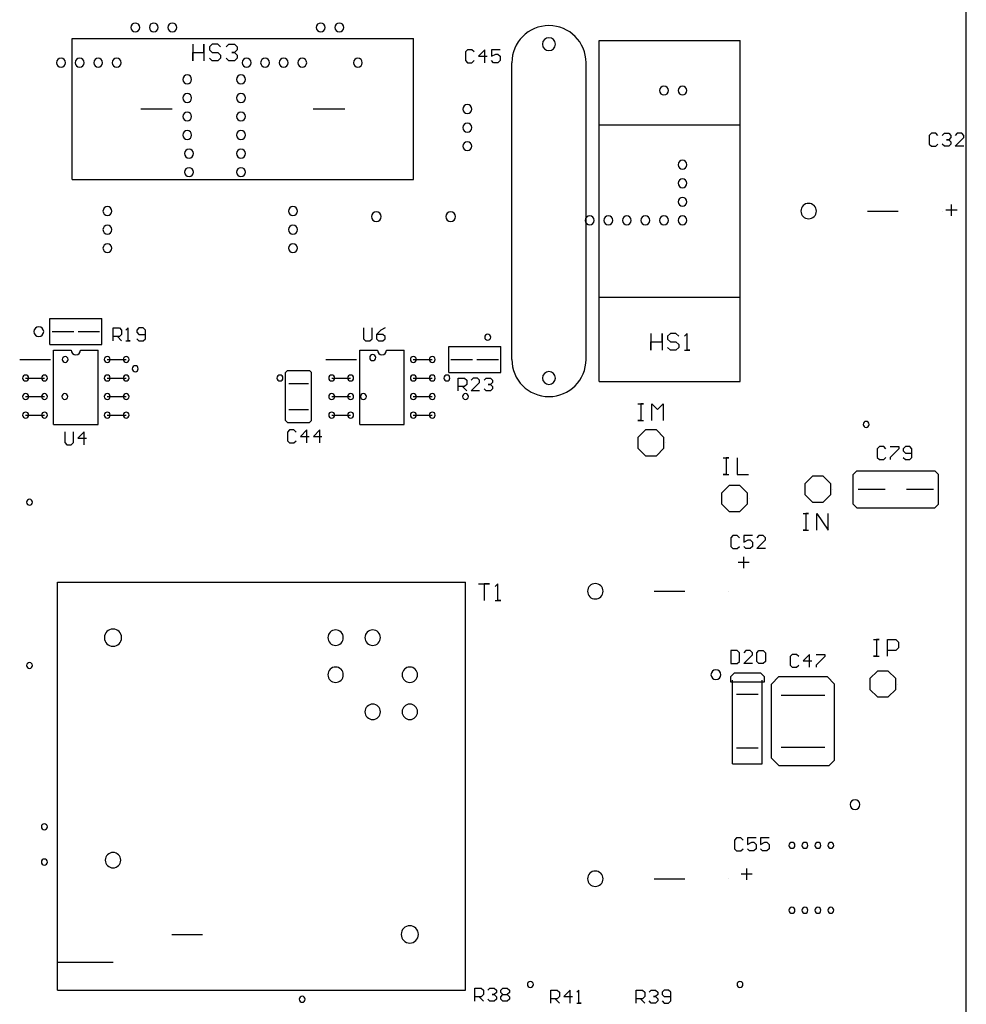
# Model space of a CAD drawing. Extents: x 0 to 117, y 0 to 162.
# Drawn here: x 105 to 107, y 155 to 158 of the extents above; entities that cross this region are included whole.
import ezdxf

# ---------------------------------------------------------------- set-up
doc = ezdxf.new("R2010")
doc.units = 0
doc.header["$MEASUREMENT"] = 0
doc.layers.add('PB-752-R03', color=1, linetype='Continuous')

msp = doc.modelspace()

# ---------------------------------------------------------------- linework, layer by layer
for p, q in [((105.0631, 157.9041), (105.1481, 157.9041)), ((105.5281, 157.9041), (105.6131, 157.9041)), ((106.2987, 157.8616), (106.6787, 157.8616)), ((107.0219, 157.6288), (107.1049, 157.6288)), ((106.2987, 157.3966), (106.6787, 157.3966)), ((104.8244, 157.3038), (104.8824, 157.3038)), ((104.8944, 157.3038), (104.9524, 157.3038)), ((104.7369, 157.2288), (104.8199, 157.2288)), ((104.9729, 157.2288), (105.0239, 157.2288)), ((105.5619, 157.2288), (105.6449, 157.2288)), ((105.7979, 157.2288), (105.8489, 157.2288)), ((105.8994, 157.2288), (105.9574, 157.2288)), ((105.9694, 157.2288), (106.0274, 157.2288)), ((104.7529, 157.1788), (104.8039, 157.1788)), ((104.9729, 157.1788), (105.0239, 157.1788)), ((105.5779, 157.1788), (105.6289, 157.1788)), ((105.7979, 157.1788), (105.8489, 157.1788)), ((105.4619, 157.1638), (105.5149, 157.1638)), ((104.7529, 157.1288), (104.8039, 157.1288)), ((104.9729, 157.1288), (105.0239, 157.1288)), ((105.5779, 157.1288), (105.6289, 157.1288)), ((105.7979, 157.1288), (105.8489, 157.1288)), ((105.4619, 157.0938), (105.5149, 157.0938)), ((104.7529, 157.0788), (104.8039, 157.0788)), ((104.9729, 157.0788), (105.0239, 157.0788)), ((105.5779, 157.0788), (105.6289, 157.0788)), ((105.7979, 157.0788), (105.8489, 157.0788)), ((106.4239, 157.0388), (106.4034, 157.0183)), ((106.4034, 157.0183), (106.4034, 156.9893)), ((106.4529, 157.0388), (106.4239, 157.0388)), ((106.4734, 157.0183), (106.4529, 157.0388)), ((106.4734, 156.9893), (106.4734, 157.0183)), ((106.4034, 156.9893), (106.4239, 156.9688)), ((106.4529, 156.9688), (106.4734, 156.9893)), ((106.4239, 156.9688), (106.4529, 156.9688)), ((106.8739, 156.9138), (106.8534, 156.8933)), ((106.9029, 156.9138), (106.8739, 156.9138)), ((106.9234, 156.8933), (106.9029, 156.9138)), ((106.6489, 156.8888), (106.6284, 156.8683)), ((106.6779, 156.8888), (106.6489, 156.8888)), ((106.6984, 156.8683), (106.6779, 156.8888)), ((106.8534, 156.8933), (106.8534, 156.8643)), ((106.9234, 156.8643), (106.9234, 156.8933)), ((106.6284, 156.8683), (106.6284, 156.8393)), ((106.6984, 156.8393), (106.6984, 156.8683)), ((106.8534, 156.8643), (106.8739, 156.8438)), ((106.9029, 156.8438), (106.9234, 156.8643)), ((106.9969, 156.8788), (107.0699, 156.8788)), ((107.1269, 156.8788), (107.1999, 156.8788)), ((106.6284, 156.8393), (106.6489, 156.8188)), ((106.6779, 156.8188), (106.6984, 156.8393)), ((106.8739, 156.8438), (106.9029, 156.8438)), ((106.6489, 156.8188), (106.6779, 156.8188)), ((106.4469, 156.6038), (106.5299, 156.6038)), ((107.0489, 156.3888), (107.0284, 156.3683)), ((107.0779, 156.3888), (107.0489, 156.3888)), ((107.0984, 156.3683), (107.0779, 156.3888)), ((107.0284, 156.3683), (107.0284, 156.3393)), ((107.0984, 156.3393), (107.0984, 156.3683)), ((106.6694, 156.3263), (106.7274, 156.3263)), ((106.7894, 156.3238), (106.9074, 156.3238)), ((107.0284, 156.3393), (107.0489, 156.3188)), ((107.0779, 156.3188), (107.0984, 156.3393)), ((107.0489, 156.3188), (107.0779, 156.3188)), ((106.6694, 156.1813), (106.7274, 156.1813)), ((106.7894, 156.1838), (106.9074, 156.1838)), ((106.4469, 155.8288), (106.5299, 155.8288)), ((105.1469, 155.6788), (105.2299, 155.6788)), ((104.8384, 155.6038), (104.9884, 155.6038))]:
    msp.add_line(p, q)
for centre, radius, start, end in [((105.0484, 158.1238), 0.012, 0, 180), ((105.0984, 158.1238), 0.012, 0, 180), ((105.1484, 158.1238), 0.012, 0, 180), ((105.5484, 158.1238), 0.012, 0, 180), ((105.5984, 158.1238), 0.012, 0, 180), ((105.0484, 158.1238), 0.012, 180, 0), ((105.0984, 158.1238), 0.012, 180, 0), ((105.1484, 158.1238), 0.012, 180, 0), ((105.5484, 158.1238), 0.012, 180, 0), ((105.5984, 158.1238), 0.012, 180, 0), ((106.1634, 158.0788), 0.0175, 0, 180), ((106.1634, 158.0788), 0.0175, 180, 0), ((104.8484, 158.0288), 0.012, 0, 180), ((104.8484, 158.0288), 0.012, 180, 0), ((104.8984, 158.0288), 0.012, 0, 180), ((104.8984, 158.0288), 0.012, 180, 0), ((104.9484, 158.0288), 0.012, 0, 180), ((104.9484, 158.0288), 0.012, 180, 0), ((104.9984, 158.0288), 0.012, 0, 180), ((104.9984, 158.0288), 0.012, 180, 0), ((105.3484, 158.0288), 0.012, 0, 180), ((105.3484, 158.0288), 0.012, 180, 0), ((105.3984, 158.0288), 0.012, 0, 180), ((105.3984, 158.0288), 0.012, 180, 0), ((105.4484, 158.0288), 0.012, 0, 180), ((105.4484, 158.0288), 0.012, 180, 0), ((105.4984, 158.0288), 0.012, 0, 180), ((105.4984, 158.0288), 0.012, 180, 0), ((105.6484, 158.0288), 0.012, 0, 180), ((105.6484, 158.0288), 0.012, 180, 0), ((105.1884, 157.9838), 0.012, 0, 180), ((105.1884, 157.9838), 0.012, 180, 0), ((105.3334, 157.9838), 0.012, 0, 180), ((105.3334, 157.9838), 0.012, 180, 0), ((105.1884, 157.9338), 0.012, 0, 180), ((105.3334, 157.9338), 0.012, 0, 180), ((106.4734, 157.9538), 0.012, 0, 180), ((106.4734, 157.9538), 0.012, 180, 0), ((106.5234, 157.9538), 0.012, 0, 180), ((106.5234, 157.9538), 0.012, 180, 0), ((105.1884, 157.9338), 0.012, 180, 0), ((105.3334, 157.9338), 0.012, 180, 0), ((105.1884, 157.8838), 0.012, 0, 180), ((105.3334, 157.8838), 0.012, 0, 180), ((105.9434, 157.9038), 0.012, 0, 180), ((105.9434, 157.9038), 0.012, 180, 0), ((105.1884, 157.8838), 0.012, 180, 0), ((105.3334, 157.8838), 0.012, 180, 0), ((105.9434, 157.8538), 0.012, 0, 180), ((105.1884, 157.8338), 0.012, 0, 180), ((105.3334, 157.8338), 0.012, 0, 180), ((105.9434, 157.8538), 0.012, 180, 0), ((105.1884, 157.8338), 0.012, 180, 0), ((105.3334, 157.8338), 0.012, 180, 0), ((105.9434, 157.8038), 0.012, 0, 180), ((105.1934, 157.7838), 0.012, 0, 180), ((105.1934, 157.7838), 0.012, 180, 0), ((105.3334, 157.7838), 0.012, 0, 180), ((105.3334, 157.7838), 0.012, 180, 0), ((105.9434, 157.8038), 0.012, 180, 0), ((106.5234, 157.7538), 0.012, 0, 180), ((105.1934, 157.7338), 0.012, 0, 180), ((105.1934, 157.7338), 0.012, 180, 0), ((105.3334, 157.7338), 0.012, 0, 180), ((105.3334, 157.7338), 0.012, 180, 0), ((106.5234, 157.7538), 0.012, 180, 0), ((106.5234, 157.7038), 0.012, 0, 180), ((106.5234, 157.7038), 0.012, 180, 0), ((106.5234, 157.6538), 0.012, 0, 180), ((106.5234, 157.6538), 0.012, 180, 0), ((104.9734, 157.6288), 0.012, 0, 180), ((104.9734, 157.6288), 0.012, 180, 0), ((105.4734, 157.6288), 0.012, 0, 180), ((105.4734, 157.6288), 0.012, 180, 0), ((105.6984, 157.6138), 0.0132, 0, 180), ((105.8984, 157.6138), 0.0132, 0, 180), ((106.8634, 157.6288), 0.0208, 0, 180), ((106.8634, 157.6288), 0.0208, 180, 0), ((105.6984, 157.6138), 0.0132, 180, 0), ((105.8984, 157.6138), 0.0132, 180, 0), ((106.2734, 157.6038), 0.012, 0, 180), ((106.2734, 157.6038), 0.012, 180, 0), ((106.3234, 157.6038), 0.012, 0, 180), ((106.3234, 157.6038), 0.012, 180, 0), ((106.3734, 157.6038), 0.012, 0, 180), ((106.3734, 157.6038), 0.012, 180, 0), ((106.4234, 157.6038), 0.012, 0, 180), ((106.4234, 157.6038), 0.012, 180, 0), ((106.4734, 157.6038), 0.012, 0, 180), ((106.4734, 157.6038), 0.012, 180, 0), ((106.5234, 157.6038), 0.012, 0, 180), ((106.5234, 157.6038), 0.012, 180, 0), ((104.9734, 157.5788), 0.012, 0, 180), ((104.9734, 157.5788), 0.012, 180, 0), ((105.4734, 157.5788), 0.012, 0, 180), ((105.4734, 157.5788), 0.012, 180, 0), ((104.9734, 157.5288), 0.012, 0, 180), ((104.9734, 157.5288), 0.012, 180, 0), ((105.4734, 157.5288), 0.012, 0, 180), ((105.4734, 157.5288), 0.012, 180, 0), ((104.7884, 157.3038), 0.0132, 0, 180), ((104.7884, 157.3038), 0.0132, 180, 0), ((105.9984, 157.2888), 0.008, 0, 180), ((105.9984, 157.2888), 0.008, 180, 0), ((104.8596, 157.2288), 0.008, 0, 180), ((104.8596, 157.2288), 0.008, 180, 0), ((104.9729, 157.2288), 0.008, 0, 180), ((104.9729, 157.2288), 0.008, 180, 0), ((105.0239, 157.2288), 0.008, 0, 180), ((105.0239, 157.2288), 0.008, 180, 0), ((105.6884, 157.2338), 0.008, 0, 180), ((105.6884, 157.2338), 0.008, 180, 0), ((105.7979, 157.2288), 0.008, 0, 180), ((105.7979, 157.2288), 0.008, 180, 0), ((105.8489, 157.2288), 0.008, 0, 180), ((105.8489, 157.2288), 0.008, 180, 0), ((105.0484, 157.2038), 0.008, 0, 180), ((105.0484, 157.2038), 0.008, 180, 0), ((104.7529, 157.1788), 0.008, 0, 180), ((104.7529, 157.1788), 0.008, 180, 0), ((104.8039, 157.1788), 0.008, 0, 180), ((104.8039, 157.1788), 0.008, 180, 0), ((104.9729, 157.1788), 0.008, 0, 180), ((104.9729, 157.1788), 0.008, 180, 0), ((105.0239, 157.1788), 0.008, 0, 180), ((105.0239, 157.1788), 0.008, 180, 0), ((105.4384, 157.1788), 0.008, 0, 180), ((105.4384, 157.1788), 0.008, 180, 0), ((105.5779, 157.1788), 0.008, 0, 180), ((105.5779, 157.1788), 0.008, 180, 0), ((105.6289, 157.1788), 0.008, 0, 180), ((105.6289, 157.1788), 0.008, 180, 0), ((105.7979, 157.1788), 0.008, 0, 180), ((105.7979, 157.1788), 0.008, 180, 0), ((105.8489, 157.1788), 0.008, 0, 180), ((105.8489, 157.1788), 0.008, 180, 0), ((105.8884, 157.1788), 0.008, 0, 180), ((105.8884, 157.1788), 0.008, 180, 0), ((106.1634, 157.1788), 0.0175, 0, 180), ((106.1634, 157.1788), 0.0175, 180, 0), ((104.7529, 157.1288), 0.008, 0, 180), ((104.7529, 157.1288), 0.008, 180, 0), ((104.8039, 157.1288), 0.008, 0, 180), ((104.8039, 157.1288), 0.008, 180, 0), ((104.8584, 157.1288), 0.008, 0, 180), ((104.8584, 157.1288), 0.008, 180, 0), ((104.9729, 157.1288), 0.008, 0, 180), ((104.9729, 157.1288), 0.008, 180, 0), ((105.0239, 157.1288), 0.008, 0, 180), ((105.0239, 157.1288), 0.008, 180, 0), ((105.5779, 157.1288), 0.008, 0, 180), ((105.5779, 157.1288), 0.008, 180, 0), ((105.6289, 157.1288), 0.008, 0, 180), ((105.6289, 157.1288), 0.008, 180, 0), ((105.6634, 157.1288), 0.008, 0, 180), ((105.6634, 157.1288), 0.008, 180, 0), ((105.7979, 157.1288), 0.008, 0, 180), ((105.7979, 157.1288), 0.008, 180, 0), ((105.8489, 157.1288), 0.008, 0, 180), ((105.8489, 157.1288), 0.008, 180, 0), ((105.9384, 157.1288), 0.008, 0, 180), ((105.9384, 157.1288), 0.008, 180, 0), ((104.7529, 157.0788), 0.008, 0, 180), ((104.7529, 157.0788), 0.008, 180, 0), ((104.8039, 157.0788), 0.008, 0, 180), ((104.8039, 157.0788), 0.008, 180, 0), ((104.9729, 157.0788), 0.008, 0, 180), ((104.9729, 157.0788), 0.008, 180, 0), ((105.0239, 157.0788), 0.008, 0, 180), ((105.0239, 157.0788), 0.008, 180, 0), ((105.5779, 157.0788), 0.008, 0, 180), ((105.5779, 157.0788), 0.008, 180, 0), ((105.6289, 157.0788), 0.008, 0, 180), ((105.6289, 157.0788), 0.008, 180, 0), ((105.7979, 157.0788), 0.008, 0, 180), ((105.7979, 157.0788), 0.008, 180, 0), ((105.8489, 157.0788), 0.008, 0, 180), ((105.8489, 157.0788), 0.008, 180, 0), ((107.0184, 157.0538), 0.008, 0, 180), ((107.0184, 157.0538), 0.008, 180, 0), ((104.7634, 156.8438), 0.008, 0, 180), ((104.7634, 156.8438), 0.008, 180, 0), ((106.2884, 156.6038), 0.0208, 0, 180), ((106.2884, 156.6038), 0.0208, 180, 0), ((104.9884, 156.4788), 0.0233, 0, 180), ((105.5884, 156.4788), 0.0208, 0, 180), ((105.6884, 156.4788), 0.0208, 0, 180), ((104.9884, 156.4788), 0.0233, 180, 0), ((105.5884, 156.4788), 0.0208, 180, 0), ((105.6884, 156.4788), 0.0208, 180, 0), ((104.7634, 156.4038), 0.008, 0, 180), ((104.7634, 156.4038), 0.008, 180, 0), ((105.5884, 156.3788), 0.0208, 0, 180), ((105.5884, 156.3788), 0.0208, 180, 0), ((105.7884, 156.3788), 0.0208, 0, 180), ((105.7884, 156.3788), 0.0208, 180, 0), ((106.6134, 156.3788), 0.0132, 0, 180), ((106.6134, 156.3788), 0.0132, 180, 0), ((105.6884, 156.2788), 0.0208, 0, 180), ((105.7884, 156.2788), 0.0208, 0, 180), ((105.6884, 156.2788), 0.0208, 180, 0), ((105.7884, 156.2788), 0.0208, 180, 0), ((106.9884, 156.0288), 0.0132, 0, 180), ((106.9884, 156.0288), 0.0132, 180, 0), ((104.8034, 155.9688), 0.008, 0, 180), ((104.8034, 155.9688), 0.008, 180, 0), ((106.8184, 155.9188), 0.008, 0, 180), ((106.8534, 155.9188), 0.008, 0, 180), ((106.8884, 155.9188), 0.008, 0, 180), ((106.9234, 155.9188), 0.008, 0, 180), ((104.9884, 155.8788), 0.0208, 0, 180), ((106.8184, 155.9188), 0.008, 180, 0), ((106.8534, 155.9188), 0.008, 180, 0), ((106.8884, 155.9188), 0.008, 180, 0), ((106.9234, 155.9188), 0.008, 180, 0), ((104.8034, 155.8738), 0.008, 0, 180), ((104.8034, 155.8738), 0.008, 180, 0), ((104.9884, 155.8788), 0.0208, 180, 0), ((106.2884, 155.8288), 0.0208, 0, 180), ((106.2884, 155.8288), 0.0208, 180, 0), ((106.8184, 155.7438), 0.008, 0, 180), ((106.8184, 155.7438), 0.008, 180, 0), ((106.8534, 155.7438), 0.008, 0, 180), ((106.8534, 155.7438), 0.008, 180, 0), ((106.8884, 155.7438), 0.008, 0, 180), ((106.8884, 155.7438), 0.008, 180, 0), ((106.9234, 155.7438), 0.008, 0, 180), ((106.9234, 155.7438), 0.008, 180, 0), ((105.7884, 155.6788), 0.0233, 0, 180), ((105.7884, 155.6788), 0.0233, 180, 0), ((106.1134, 155.5438), 0.008, 0, 180), ((106.1134, 155.5438), 0.008, 180, 0), ((106.6784, 155.5438), 0.008, 0, 180), ((106.6784, 155.5438), 0.008, 180, 0), ((105.4984, 155.5038), 0.008, 0, 180), ((105.4984, 155.5038), 0.008, 180, 0)]:
    msp.add_arc(centre, radius, start, end)
at = {"layer": 'PB-752-R03', "color": 1}
for p, q in [((107.2884, 153.7038), (107.2884, 160.2288)), ((107.2884, 153.7038), (107.2884, 160.2288)), ((104.8781, 158.0941), (105.7981, 158.0941)), ((104.8781, 157.7141), (104.8781, 158.0941)), ((105.2034, 158.0788), (105.2034, 158.0338)), ((105.2334, 158.0563), (105.2334, 158.0788)), ((105.2334, 158.0788), (105.2334, 158.0338)), ((105.2559, 158.0788), (105.2484, 158.0713)), ((105.2709, 158.0788), (105.2559, 158.0788)), ((105.2784, 158.0713), (105.2709, 158.0788)), ((105.2934, 158.0713), (105.3009, 158.0788)), ((105.3009, 158.0788), (105.3159, 158.0788)), ((105.3159, 158.0788), (105.3234, 158.0713)), ((105.7981, 157.7141), (105.7981, 158.0941)), ((106.2987, 157.1691), (106.2987, 158.0891)), ((106.2987, 158.0891), (106.6787, 158.0891)), ((106.6787, 157.1691), (106.6787, 158.0891)), ((105.2034, 158.0338), (105.2034, 158.0563)), ((105.2034, 158.0563), (105.2334, 158.0563)), ((105.2484, 158.0713), (105.2484, 158.0638)), ((105.2484, 158.0638), (105.2559, 158.0563)), ((105.2559, 158.0563), (105.2709, 158.0563)), ((105.2709, 158.0563), (105.2784, 158.0488)), ((105.3159, 158.0563), (105.3084, 158.0563)), ((105.3084, 158.0563), (105.3159, 158.0563)), ((105.3234, 158.0638), (105.3159, 158.0563)), ((105.3159, 158.0563), (105.3234, 158.0488)), ((105.3234, 158.0713), (105.3234, 158.0638)), ((105.9442, 158.0638), (105.9384, 158.058)), ((105.9384, 158.058), (105.9384, 158.0346)), ((105.9559, 158.0638), (105.9442, 158.0638)), ((105.9617, 158.058), (105.9559, 158.0638)), ((105.9909, 158.0638), (105.9734, 158.0463)), ((105.9909, 158.0288), (105.9909, 158.0638)), ((106.0317, 158.0638), (106.0084, 158.0638)), ((106.0084, 158.0638), (106.0084, 158.0463)), ((106.0084, 158.0463), (106.02, 158.0521)), ((106.02, 158.0521), (106.0259, 158.0521)), ((106.0259, 158.0521), (106.0317, 158.0463)), ((105.2559, 158.0338), (105.2484, 158.0413)), ((105.2709, 158.0338), (105.2559, 158.0338)), ((105.2784, 158.0413), (105.2709, 158.0338)), ((105.2784, 158.0488), (105.2784, 158.0413)), ((105.3009, 158.0338), (105.2934, 158.0413)), ((105.3159, 158.0338), (105.3009, 158.0338)), ((105.3234, 158.0413), (105.3159, 158.0338)), ((105.3234, 158.0488), (105.3234, 158.0413)), ((105.9384, 158.0346), (105.9442, 158.0288)), ((105.9442, 158.0288), (105.9559, 158.0288)), ((105.9559, 158.0288), (105.9617, 158.0346)), ((105.9734, 158.0463), (105.9967, 158.0463)), ((106.0142, 158.0288), (106.0084, 158.0346)), ((106.0259, 158.0288), (106.0142, 158.0288)), ((106.0317, 158.0346), (106.0259, 158.0288)), ((106.0317, 158.0463), (106.0317, 158.0346)), ((106.0634, 157.2288), (106.0634, 158.0288)), ((106.0634, 158.0288), (106.0634, 158.0288)), ((106.2634, 157.2288), (106.2634, 158.0288)), ((106.2634, 158.0288), (106.2634, 158.0288)), ((106.2634, 158.0288), (106.2634, 158.0288)), ((107.1942, 157.8388), (107.1884, 157.833)), ((107.2059, 157.8388), (107.1942, 157.8388)), ((107.2117, 157.833), (107.2059, 157.8388)), ((107.2234, 157.833), (107.2292, 157.8388)), ((107.2292, 157.8388), (107.2409, 157.8388)), ((107.2409, 157.8388), (107.2467, 157.833)), ((107.2642, 157.8388), (107.2584, 157.833)), ((107.2759, 157.8388), (107.2642, 157.8388)), ((107.2817, 157.833), (107.2759, 157.8388)), ((107.1884, 157.833), (107.1884, 157.8096)), ((107.2409, 157.8213), (107.235, 157.8213)), ((107.235, 157.8213), (107.2409, 157.8213)), ((107.2467, 157.8271), (107.2409, 157.8213)), ((107.2409, 157.8213), (107.2467, 157.8155)), ((107.2467, 157.833), (107.2467, 157.8271)), ((107.2467, 157.8155), (107.2467, 157.8096)), ((107.2584, 157.8038), (107.2817, 157.8271)), ((107.2817, 157.8271), (107.2817, 157.833)), ((107.1884, 157.8096), (107.1942, 157.8038)), ((107.1942, 157.8038), (107.2059, 157.8038)), ((107.2059, 157.8038), (107.2117, 157.8096)), ((107.2292, 157.8038), (107.2234, 157.8096)), ((107.2409, 157.8038), (107.2292, 157.8038)), ((107.2467, 157.8096), (107.2409, 157.8038)), ((107.2817, 157.8038), (107.2584, 157.8038)), ((104.8781, 157.7141), (105.7981, 157.7141)), ((107.2234, 157.6288), (107.2234, 157.6288)), ((107.2234, 157.6288), (107.2234, 157.6288)), ((107.2234, 157.6288), (107.2234, 157.6288)), ((107.2234, 157.6288), (107.2234, 157.6288)), ((107.2634, 157.6313), (107.2334, 157.6313)), ((107.2484, 157.6163), (107.2484, 157.6463)), ((104.8184, 157.2688), (104.8184, 157.3388)), ((104.8184, 157.3388), (104.9584, 157.3388)), ((104.9584, 157.2688), (104.9584, 157.3388)), ((104.9884, 157.2788), (104.9884, 157.3138)), ((104.9884, 157.3138), (105.0059, 157.3138)), ((105.0059, 157.3138), (105.0117, 157.308)), ((105.0117, 157.308), (105.0117, 157.2963)), ((105.0292, 157.3138), (105.0234, 157.308)), ((105.0292, 157.2788), (105.0292, 157.3138)), ((105.0584, 157.3138), (105.0525, 157.308)), ((105.0525, 157.308), (105.0525, 157.3021)), ((105.07, 157.3138), (105.0584, 157.3138)), ((105.0759, 157.308), (105.07, 157.3138)), ((105.0759, 157.2846), (105.0759, 157.308)), ((105.6634, 157.3138), (105.6634, 157.2846)), ((105.6867, 157.2846), (105.6867, 157.3138)), ((105.71, 157.308), (105.6984, 157.2963)), ((105.7217, 157.3138), (105.71, 157.308)), ((105.0059, 157.2905), (104.9884, 157.2905)), ((105.0001, 157.2905), (105.0117, 157.2788)), ((105.0117, 157.2963), (105.0059, 157.2905)), ((105.0525, 157.3021), (105.0584, 157.2963)), ((105.0525, 157.2846), (105.0584, 157.2788)), ((105.0584, 157.2963), (105.0759, 157.2963)), ((105.07, 157.2788), (105.0759, 157.2846)), ((105.6634, 157.2846), (105.6692, 157.2788)), ((105.6809, 157.2788), (105.6867, 157.2846)), ((105.6984, 157.2963), (105.6984, 157.2846)), ((105.7159, 157.2963), (105.6984, 157.2963)), ((105.6984, 157.2846), (105.7042, 157.2788)), ((105.7217, 157.2905), (105.7159, 157.2963)), ((105.7159, 157.2788), (105.7217, 157.2846)), ((105.7217, 157.2846), (105.7217, 157.2905)), ((106.4384, 157.2988), (106.4384, 157.2538)), ((106.4684, 157.2763), (106.4684, 157.2988)), ((106.4684, 157.2988), (106.4684, 157.2538)), ((106.4909, 157.2988), (106.4834, 157.2913)), ((106.4834, 157.2913), (106.4834, 157.2838)), ((106.4834, 157.2838), (106.4909, 157.2763)), ((106.5059, 157.2988), (106.4909, 157.2988)), ((106.5134, 157.2913), (106.5059, 157.2988)), ((106.5359, 157.2988), (106.5284, 157.2913)), ((106.5359, 157.2538), (106.5359, 157.2988)), ((104.8184, 157.2688), (104.9584, 157.2688)), ((104.8284, 157.2538), (104.8759, 157.2538)), ((104.8284, 157.0538), (104.8284, 157.2538)), ((104.8759, 157.2538), (104.8759, 157.2538)), ((104.8759, 157.2538), (104.8759, 157.2538)), ((104.9009, 157.2538), (104.9484, 157.2538)), ((104.9009, 157.2538), (104.9009, 157.2538)), ((104.9484, 157.0538), (104.9484, 157.2538)), ((105.0234, 157.2788), (105.035, 157.2788)), ((105.035, 157.2788), (105.0292, 157.2788)), ((105.0584, 157.2788), (105.07, 157.2788)), ((105.6534, 157.2538), (105.7009, 157.2538)), ((105.6534, 157.0538), (105.6534, 157.2538)), ((105.6692, 157.2788), (105.6809, 157.2788)), ((105.7009, 157.2538), (105.7009, 157.2538)), ((105.7009, 157.2538), (105.7009, 157.2538)), ((105.7042, 157.2788), (105.7159, 157.2788)), ((105.7259, 157.2538), (105.7734, 157.2538)), ((105.7259, 157.2538), (105.7259, 157.2538)), ((105.7734, 157.0538), (105.7734, 157.2538)), ((105.8934, 157.2638), (106.0334, 157.2638)), ((105.8934, 157.1938), (105.8934, 157.2638)), ((106.0334, 157.1938), (106.0334, 157.2638)), ((106.4384, 157.2538), (106.4384, 157.2763)), ((106.4384, 157.2763), (106.4684, 157.2763)), ((106.4909, 157.2538), (106.4834, 157.2613)), ((106.4909, 157.2763), (106.5059, 157.2763)), ((106.5059, 157.2538), (106.4909, 157.2538)), ((106.5059, 157.2763), (106.5134, 157.2688)), ((106.5134, 157.2613), (106.5059, 157.2538)), ((106.5134, 157.2688), (106.5134, 157.2613)), ((106.5284, 157.2538), (106.5434, 157.2538)), ((106.5434, 157.2538), (106.5359, 157.2538)), ((106.0634, 157.2288), (106.0634, 157.2288)), ((106.0634, 157.2288), (106.0634, 157.2288)), ((106.2634, 157.2288), (106.2634, 157.2288)), ((105.4534, 157.1938), (105.4584, 157.1988)), ((105.4534, 157.0638), (105.4534, 157.1938)), ((105.4584, 157.1988), (105.5184, 157.1988)), ((105.5184, 157.1988), (105.5234, 157.1938)), ((105.5234, 157.0638), (105.5234, 157.1938)), ((105.8934, 157.1938), (106.0334, 157.1938)), ((105.9184, 157.1438), (105.9184, 157.1788)), ((105.9184, 157.1788), (105.9359, 157.1788)), ((105.9359, 157.1788), (105.9417, 157.173)), ((105.9417, 157.173), (105.9417, 157.1613)), ((105.9592, 157.1788), (105.9534, 157.173)), ((105.9709, 157.1788), (105.9592, 157.1788)), ((105.9767, 157.173), (105.9709, 157.1788)), ((105.9767, 157.1671), (105.9767, 157.173)), ((105.9884, 157.173), (105.9942, 157.1788)), ((105.9942, 157.1788), (106.0059, 157.1788)), ((106.0059, 157.1788), (106.0117, 157.173)), ((106.0117, 157.173), (106.0117, 157.1671)), ((105.9359, 157.1555), (105.9184, 157.1555)), ((105.9301, 157.1555), (105.9417, 157.1438)), ((105.9417, 157.1613), (105.9359, 157.1555)), ((105.9534, 157.1438), (105.9767, 157.1671)), ((105.9942, 157.1438), (105.9884, 157.1496)), ((106.0059, 157.1613), (106, 157.1613)), ((106, 157.1613), (106.0059, 157.1613)), ((106.0117, 157.1671), (106.0059, 157.1613)), ((106.0059, 157.1613), (106.0117, 157.1555)), ((106.0117, 157.1496), (106.0059, 157.1438)), ((106.0117, 157.1555), (106.0117, 157.1496)), ((106.2987, 157.1691), (106.6787, 157.1691)), ((105.9767, 157.1438), (105.9534, 157.1438)), ((106.0059, 157.1438), (105.9942, 157.1438)), ((106.4034, 157.1088), (106.4184, 157.1088)), ((106.4184, 157.1088), (106.4109, 157.1088)), ((106.4109, 157.1088), (106.4109, 157.0638)), ((106.4409, 157.0638), (106.4409, 157.1088)), ((106.4409, 157.1088), (106.4559, 157.0938)), ((106.4559, 157.0938), (106.4709, 157.1088)), ((106.4709, 157.1088), (106.4709, 157.0638)), ((104.8284, 157.0538), (104.9484, 157.0538)), ((105.4534, 157.0638), (105.4584, 157.0588)), ((105.4584, 157.0588), (105.5184, 157.0588)), ((105.5184, 157.0588), (105.5234, 157.0638)), ((105.6534, 157.0538), (105.7734, 157.0538)), ((106.4109, 157.0638), (106.4034, 157.0638)), ((106.4034, 157.0638), (106.4184, 157.0638)), ((104.8584, 157.0338), (104.8584, 157.0046)), ((104.8817, 157.0046), (104.8817, 157.0338)), ((104.9109, 157.0338), (104.8934, 157.0163)), ((104.8934, 157.0163), (104.9167, 157.0163)), ((104.9109, 156.9988), (104.9109, 157.0338)), ((105.4642, 157.0388), (105.4584, 157.033)), ((105.4584, 157.033), (105.4584, 157.0096)), ((105.4759, 157.0388), (105.4642, 157.0388)), ((105.4817, 157.033), (105.4759, 157.0388)), ((105.5109, 157.0388), (105.4934, 157.0213)), ((105.4934, 157.0213), (105.5167, 157.0213)), ((105.5109, 157.0038), (105.5109, 157.0388)), ((105.5459, 157.0388), (105.5284, 157.0213)), ((105.5284, 157.0213), (105.5517, 157.0213)), ((105.5459, 157.0038), (105.5459, 157.0388)), ((104.8584, 157.0046), (104.8642, 156.9988)), ((104.8642, 156.9988), (104.8759, 156.9988)), ((104.8759, 156.9988), (104.8817, 157.0046)), ((105.4584, 157.0096), (105.4642, 157.0038)), ((105.4642, 157.0038), (105.4759, 157.0038)), ((105.4759, 157.0038), (105.4817, 157.0096)), ((106.4784, 157.0038), (106.4784, 157.0038)), ((106.4784, 157.0038), (106.4784, 157.0038)), ((106.4784, 157.0038), (106.4784, 157.0038)), ((106.4784, 157.0038), (106.4784, 157.0038)), ((107.0542, 156.9938), (107.0484, 156.988)), ((107.0484, 156.988), (107.0484, 156.9646)), ((107.0659, 156.9938), (107.0542, 156.9938)), ((107.0717, 156.988), (107.0659, 156.9938)), ((107.0834, 156.9938), (107.1067, 156.9938)), ((107.1067, 156.988), (107.0834, 156.9646)), ((107.1067, 156.9938), (107.1067, 156.988)), ((107.1242, 156.9938), (107.1184, 156.988)), ((107.1184, 156.988), (107.1184, 156.9821)), ((107.1359, 156.9938), (107.1242, 156.9938)), ((107.1417, 156.988), (107.1359, 156.9938)), ((107.1417, 156.9646), (107.1417, 156.988)), ((106.6334, 156.9638), (106.6484, 156.9638)), ((106.6484, 156.9638), (106.6409, 156.9638)), ((106.6409, 156.9638), (106.6409, 156.9188)), ((106.6709, 156.9638), (106.6709, 156.9188)), ((107.0484, 156.9646), (107.0542, 156.9588)), ((107.0659, 156.9588), (107.0717, 156.9646)), ((107.0834, 156.9646), (107.0834, 156.9588)), ((107.1184, 156.9821), (107.1242, 156.9763)), ((107.1184, 156.9646), (107.1242, 156.9588)), ((107.1242, 156.9763), (107.1417, 156.9763)), ((107.1359, 156.9588), (107.1417, 156.9646)), ((107.0542, 156.9588), (107.0659, 156.9588)), ((107.1242, 156.9588), (107.1359, 156.9588)), ((106.6409, 156.9188), (106.6334, 156.9188)), ((106.6334, 156.9188), (106.6484, 156.9188)), ((106.6709, 156.9188), (106.7009, 156.9188)), ((106.9834, 156.9188), (106.9934, 156.9288)), ((106.9834, 156.8388), (106.9834, 156.9188)), ((106.9934, 156.9288), (107.2034, 156.9288)), ((107.2034, 156.9288), (107.2134, 156.9188)), ((107.2134, 156.8388), (107.2134, 156.9188)), ((106.9284, 156.8788), (106.9284, 156.8788)), ((106.9284, 156.8788), (106.9284, 156.8788)), ((106.9284, 156.8788), (106.9284, 156.8788)), ((106.9284, 156.8788), (106.9284, 156.8788)), ((106.7034, 156.8538), (106.7034, 156.8538)), ((106.7034, 156.8538), (106.7034, 156.8538)), ((106.7034, 156.8538), (106.7034, 156.8538)), ((106.7034, 156.8538), (106.7034, 156.8538)), ((106.9834, 156.8388), (106.9934, 156.8288)), ((106.9934, 156.8288), (107.2034, 156.8288)), ((107.2034, 156.8288), (107.2134, 156.8388)), ((106.8484, 156.8138), (106.8634, 156.8138)), ((106.8634, 156.8138), (106.8559, 156.8138)), ((106.8559, 156.8138), (106.8559, 156.7688)), ((106.8859, 156.7688), (106.8859, 156.8138)), ((106.8859, 156.8138), (106.9159, 156.7688)), ((106.9159, 156.7688), (106.9159, 156.8138)), ((106.6592, 156.7538), (106.6534, 156.748)), ((106.6709, 156.7538), (106.6592, 156.7538)), ((106.6767, 156.748), (106.6709, 156.7538)), ((106.7117, 156.7538), (106.6884, 156.7538)), ((106.6884, 156.7538), (106.6884, 156.7363)), ((106.7292, 156.7538), (106.7234, 156.748)), ((106.7409, 156.7538), (106.7292, 156.7538)), ((106.7467, 156.748), (106.7409, 156.7538)), ((106.8559, 156.7688), (106.8484, 156.7688)), ((106.8484, 156.7688), (106.8634, 156.7688)), ((106.6534, 156.748), (106.6534, 156.7246)), ((106.6534, 156.7246), (106.6592, 156.7188)), ((106.6709, 156.7188), (106.6767, 156.7246)), ((106.6884, 156.7363), (106.7, 156.7421)), ((106.6942, 156.7188), (106.6884, 156.7246)), ((106.7, 156.7421), (106.7059, 156.7421)), ((106.7059, 156.7421), (106.7117, 156.7363)), ((106.7117, 156.7246), (106.7059, 156.7188)), ((106.7117, 156.7363), (106.7117, 156.7246)), ((106.7234, 156.7188), (106.7467, 156.7421)), ((106.7467, 156.7421), (106.7467, 156.748)), ((106.6592, 156.7188), (106.6709, 156.7188)), ((106.6884, 156.6663), (106.6884, 156.6963)), ((106.7059, 156.7188), (106.6942, 156.7188)), ((106.7467, 156.7188), (106.7234, 156.7188)), ((106.7034, 156.6813), (106.6734, 156.6813)), ((104.8384, 155.5288), (104.8384, 156.6288)), ((104.8384, 156.6288), (105.9384, 156.6288)), ((105.9384, 155.5288), (105.9384, 156.6288)), ((105.9734, 156.6238), (106.0034, 156.6238)), ((106.0034, 156.6238), (105.9884, 156.6238)), ((105.9884, 156.6238), (105.9884, 156.5788)), ((106.0259, 156.6238), (106.0184, 156.6163)), ((106.0259, 156.5788), (106.0259, 156.6238)), ((106.6484, 156.6038), (106.6484, 156.6038)), ((106.6484, 156.6038), (106.6484, 156.6038)), ((106.6484, 156.6038), (106.6484, 156.6038)), ((106.6484, 156.6038), (106.6484, 156.6038)), ((106.0184, 156.5788), (106.0334, 156.5788)), ((106.0334, 156.5788), (106.0259, 156.5788)), ((107.0384, 156.4738), (107.0534, 156.4738)), ((107.0534, 156.4738), (107.0459, 156.4738)), ((107.0459, 156.4738), (107.0459, 156.4288)), ((107.0759, 156.4288), (107.0759, 156.4738)), ((107.0759, 156.4738), (107.0984, 156.4738)), ((107.0984, 156.4738), (107.1059, 156.4663)), ((107.1059, 156.4663), (107.1059, 156.4513)), ((106.6534, 156.4438), (106.6534, 156.4088)), ((106.6709, 156.4438), (106.6534, 156.4438)), ((106.6767, 156.438), (106.6709, 156.4438)), ((106.6767, 156.4146), (106.6767, 156.438)), ((106.6942, 156.4438), (106.6884, 156.438)), ((106.6884, 156.4088), (106.7117, 156.4321)), ((106.7059, 156.4438), (106.6942, 156.4438)), ((106.7117, 156.438), (106.7059, 156.4438)), ((106.7117, 156.4321), (106.7117, 156.438)), ((106.7234, 156.438), (106.7292, 156.4438)), ((106.7234, 156.4146), (106.7234, 156.438)), ((106.7292, 156.4438), (106.7409, 156.4438)), ((106.7409, 156.4438), (106.7467, 156.438)), ((106.7467, 156.438), (106.7467, 156.4146)), ((106.8192, 156.4338), (106.8134, 156.428)), ((106.8309, 156.4338), (106.8192, 156.4338)), ((106.8367, 156.428), (106.8309, 156.4338)), ((106.8659, 156.4338), (106.8484, 156.4163)), ((106.8659, 156.3988), (106.8659, 156.4338)), ((106.8834, 156.4338), (106.9067, 156.4338)), ((106.9067, 156.4338), (106.9067, 156.428)), ((107.0984, 156.4438), (107.0759, 156.4438)), ((107.1059, 156.4513), (107.0984, 156.4438)), ((106.6534, 156.4088), (106.6709, 156.4088)), ((106.6709, 156.4088), (106.6767, 156.4146)), ((106.7117, 156.4088), (106.6884, 156.4088)), ((106.7292, 156.4088), (106.7234, 156.4146)), ((106.7409, 156.4088), (106.7292, 156.4088)), ((106.7467, 156.4146), (106.7409, 156.4088)), ((106.8134, 156.428), (106.8134, 156.4046)), ((106.8134, 156.4046), (106.8192, 156.3988)), ((106.8309, 156.3988), (106.8367, 156.4046)), ((106.8484, 156.4163), (106.8717, 156.4163)), ((106.9067, 156.428), (106.8834, 156.4046)), ((106.8834, 156.4046), (106.8834, 156.3988)), ((107.0459, 156.4288), (107.0384, 156.4288)), ((107.0384, 156.4288), (107.0534, 156.4288)), ((106.6534, 156.3738), (106.6634, 156.3838)), ((106.6634, 156.3838), (106.7334, 156.3838)), ((106.7334, 156.3838), (106.7434, 156.3738)), ((106.8192, 156.3988), (106.8309, 156.3988)), ((106.6534, 156.3588), (106.6534, 156.3738)), ((106.7434, 156.3588), (106.6534, 156.3588)), ((106.6584, 156.1388), (106.6584, 156.3638)), ((106.7384, 156.1388), (106.7384, 156.3638)), ((106.7434, 156.3738), (106.7434, 156.3588)), ((106.7634, 156.3538), (106.7834, 156.3738)), ((106.7634, 156.1538), (106.7634, 156.3538)), ((106.7834, 156.3738), (106.9134, 156.3738)), ((106.9134, 156.3738), (106.9334, 156.3538)), ((106.9334, 156.1488), (106.9334, 156.3538)), ((107.1034, 156.3538), (107.1034, 156.3538)), ((107.1034, 156.3538), (107.1034, 156.3538)), ((107.1034, 156.3538), (107.1034, 156.3538)), ((107.1034, 156.3538), (107.1034, 156.3538)), ((106.6584, 156.1388), (106.7384, 156.1388)), ((106.7634, 156.1538), (106.7834, 156.1338)), ((106.9184, 156.1338), (106.9334, 156.1488)), ((106.7834, 156.1338), (106.9184, 156.1338)), ((106.6692, 155.9388), (106.6634, 155.933)), ((106.6634, 155.933), (106.6634, 155.9096)), ((106.6809, 155.9388), (106.6692, 155.9388)), ((106.6867, 155.933), (106.6809, 155.9388)), ((106.7217, 155.9388), (106.6984, 155.9388)), ((106.6984, 155.9388), (106.6984, 155.9213)), ((106.6984, 155.9213), (106.71, 155.9271)), ((106.71, 155.9271), (106.7159, 155.9271)), ((106.7159, 155.9271), (106.7217, 155.9213)), ((106.7567, 155.9388), (106.7334, 155.9388)), ((106.7334, 155.9388), (106.7334, 155.9213)), ((106.7334, 155.9213), (106.745, 155.9271)), ((106.745, 155.9271), (106.7509, 155.9271)), ((106.7509, 155.9271), (106.7567, 155.9213)), ((106.6634, 155.9096), (106.6692, 155.9038)), ((106.6692, 155.9038), (106.6809, 155.9038)), ((106.6809, 155.9038), (106.6867, 155.9096)), ((106.7042, 155.9038), (106.6984, 155.9096)), ((106.7159, 155.9038), (106.7042, 155.9038)), ((106.7217, 155.9096), (106.7159, 155.9038)), ((106.7217, 155.9213), (106.7217, 155.9096)), ((106.7392, 155.9038), (106.7334, 155.9096)), ((106.7509, 155.9038), (106.7392, 155.9038)), ((106.7567, 155.9096), (106.7509, 155.9038)), ((106.7567, 155.9213), (106.7567, 155.9096)), ((106.6964, 155.8263), (106.6964, 155.8563)), ((106.6484, 155.8288), (106.6484, 155.8288)), ((106.6484, 155.8288), (106.6484, 155.8288)), ((106.6484, 155.8288), (106.6484, 155.8288)), ((106.6484, 155.8288), (106.6484, 155.8288)), ((106.7114, 155.8413), (106.6814, 155.8413)), ((104.8384, 155.5288), (105.9384, 155.5288)), ((105.9634, 155.4988), (105.9634, 155.5338)), ((105.9634, 155.5338), (105.9809, 155.5338)), ((105.9809, 155.5338), (105.9867, 155.528)), ((105.9867, 155.528), (105.9867, 155.5163)), ((105.9984, 155.528), (106.0042, 155.5338)), ((106.0042, 155.5338), (106.0159, 155.5338)), ((106.0159, 155.5338), (106.0217, 155.528)), ((106.0217, 155.528), (106.0217, 155.5221)), ((106.0334, 155.528), (106.0392, 155.5338)), ((106.0334, 155.5221), (106.0334, 155.528)), ((106.0392, 155.5338), (106.0509, 155.5338)), ((106.0509, 155.5338), (106.0567, 155.528)), ((106.0567, 155.528), (106.0567, 155.5221)), ((106.1684, 155.4938), (106.1684, 155.5288)), ((106.1684, 155.5288), (106.1859, 155.5288)), ((106.1859, 155.5288), (106.1917, 155.523)), ((106.2209, 155.5288), (106.2034, 155.5113)), ((106.2209, 155.4938), (106.2209, 155.5288)), ((106.2442, 155.5288), (106.2384, 155.523)), ((106.2442, 155.4938), (106.2442, 155.5288)), ((106.3984, 155.4938), (106.3984, 155.5288)), ((106.3984, 155.5288), (106.4159, 155.5288)), ((106.4159, 155.5288), (106.4217, 155.523)), ((106.4334, 155.523), (106.4392, 155.5288)), ((106.4392, 155.5288), (106.4509, 155.5288)), ((106.4509, 155.5288), (106.4567, 155.523)), ((106.4742, 155.5288), (106.4684, 155.523)), ((106.4859, 155.5288), (106.4742, 155.5288)), ((106.4917, 155.523), (106.4859, 155.5288)), ((105.9809, 155.5105), (105.9634, 155.5105)), ((105.9751, 155.5105), (105.9867, 155.4988)), ((105.9867, 155.5163), (105.9809, 155.5105)), ((106.0042, 155.4988), (105.9984, 155.5046)), ((106.0159, 155.5163), (106.01, 155.5163)), ((106.01, 155.5163), (106.0159, 155.5163)), ((106.0217, 155.5221), (106.0159, 155.5163)), ((106.0159, 155.5163), (106.0217, 155.5105)), ((106.0217, 155.5046), (106.0159, 155.4988)), ((106.0217, 155.5105), (106.0217, 155.5046)), ((106.0392, 155.5163), (106.0334, 155.5221)), ((106.0334, 155.5105), (106.0392, 155.5163)), ((106.0334, 155.5046), (106.0334, 155.5105)), ((106.0392, 155.4988), (106.0334, 155.5046)), ((106.0392, 155.5163), (106.0509, 155.5163)), ((106.0567, 155.5221), (106.0509, 155.5163)), ((106.0509, 155.5163), (106.0567, 155.5105)), ((106.0567, 155.5046), (106.0509, 155.4988)), ((106.0567, 155.5105), (106.0567, 155.5046)), ((106.1859, 155.5055), (106.1684, 155.5055)), ((106.1801, 155.5055), (106.1917, 155.4938)), ((106.1917, 155.5113), (106.1859, 155.5055)), ((106.1917, 155.523), (106.1917, 155.5113)), ((106.2034, 155.5113), (106.2267, 155.5113)), ((106.4159, 155.5055), (106.3984, 155.5055)), ((106.4101, 155.5055), (106.4217, 155.4938)), ((106.4217, 155.5113), (106.4159, 155.5055)), ((106.4217, 155.523), (106.4217, 155.5113)), ((106.4509, 155.5113), (106.445, 155.5113)), ((106.445, 155.5113), (106.4509, 155.5113)), ((106.4567, 155.5171), (106.4509, 155.5113)), ((106.4509, 155.5113), (106.4567, 155.5055)), ((106.4567, 155.523), (106.4567, 155.5171)), ((106.4567, 155.5055), (106.4567, 155.4996)), ((106.4684, 155.523), (106.4684, 155.5171)), ((106.4684, 155.5171), (106.4742, 155.5113)), ((106.4742, 155.5113), (106.4917, 155.5113)), ((106.4917, 155.4996), (106.4917, 155.523)), ((106.0159, 155.4988), (106.0042, 155.4988)), ((106.0509, 155.4988), (106.0392, 155.4988)), ((106.2384, 155.4938), (106.25, 155.4938)), ((106.25, 155.4938), (106.2442, 155.4938)), ((106.4392, 155.4938), (106.4334, 155.4996)), ((106.4509, 155.4938), (106.4392, 155.4938)), ((106.4567, 155.4996), (106.4509, 155.4938)), ((106.4684, 155.4996), (106.4742, 155.4938)), ((106.4742, 155.4938), (106.4859, 155.4938)), ((106.4859, 155.4938), (106.4917, 155.4996))]:
    msp.add_line(p, q, dxfattribs=at)
for centre, radius, start, end in [((106.1634, 158.0288), 0.1, 0, 180), ((104.8884, 157.2538), 0.0125, 180, 0), ((105.7134, 157.2538), 0.0125, 180, 0), ((106.1634, 157.2288), 0.1, 180, 0)]:
    msp.add_arc(centre, radius, start, end, dxfattribs=at)

doc.saveas('drawing.dxf')
